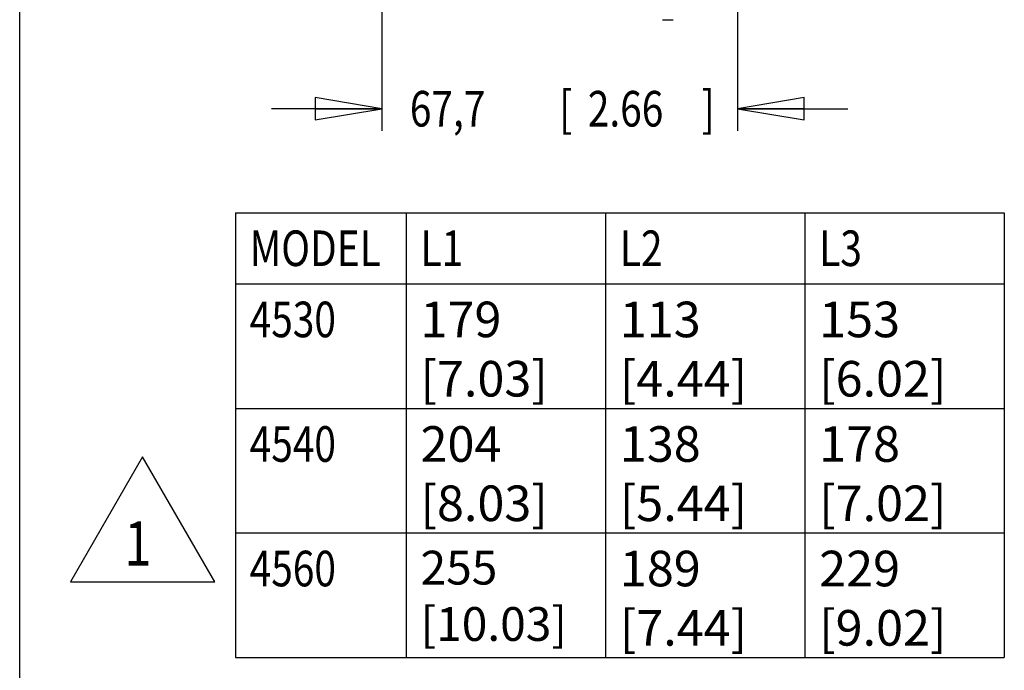
# Model space of a CAD drawing. Units: inches. Extents: x 1.2 to 15.8, y 0.3 to 10.5.
# Drawn here: x 1.2 to 4, y 5.1 to 6.9 of the extents above; entities that cross this region are included whole.
import ezdxf

# ---------------------------------------------------------------- set-up
doc = ezdxf.new("R2010")
doc.units = ezdxf.units.IN
doc.header["$LTSCALE"] = 0.935
doc.header["$MEASUREMENT"] = 0
doc.layers.get('0').update_dxf_attribs({"linetype": 'CONTINUOUS'})
doc.layers.add('8_ALL_NOTES_BALLOONS_SYMBOLS_GT', color=7, linetype='CONTINUOUS')
doc.styles.get("Standard").update_dxf_attribs({"font": 'txt', "width": 0.8})
doc.dimstyles.new('DIMSTYLE_5', dxfattribs={"dimtxt": 0.1, "dimasz": 0.1875, "dimexe": 0.18, "dimexo": 0.0625, "dimgap": 0.09, "dimtad": 0, "dimtih": 1, "dimtoh": 1, "dimlfac": 2.666667, "dimzin": 4, "dimdsep": 46, "dimtxsty": 'STANDARD', "dimblk": 'CLOSED', "dimblk1": 'CLOSED', "dimblk2": 'CLOSED', "dimcen": 0.09, "dimadec": 0, "dimazin": 0, "dimtp": 0.01, "dimtm": 0.01, "dimtfac": 1, "dimtofl": 0, "dimtmove": 0, "dimatfit": 3, "dimldrblk": 'CLOSED', "dimfxl": 1, "dimtolj": 1, "dimtzin": 4, "dimarcsym": 0})

# ---------------------------------------------------------------- blocks, each defined once
blk = doc.blocks.new('_CLOSED')
at = {"color": 0, "linetype": 'BYBLOCK'}
for p, q in [((0, 0), (-1, 0.167)), ((-1, 0.167), (-1, -0.167)), ((-1, -0.167), (0, 0)), ((-1, 0), (0, 0))]:
    blk.add_line(p, q, dxfattribs=at)
blk = doc.blocks.new('*D16')
at = {"color": 2, "linetype": 'CONTINUOUS'}
for p, q in [((2.2676, 7.0691), (2.2676, 6.5961)), ((3.2666, 7.0661), (3.2666, 6.5961)), ((2.2676, 6.6586), (1.9576, 6.6586)), ((3.2666, 6.6586), (3.5766, 6.6586))]:
    blk.add_line(p, q, dxfattribs=at)
at = {"color": 2, "linetype": 'CONTINUOUS', "xscale": 0.1875, "yscale": 0.1875, "zscale": 0.1875}
blk.add_blockref('_CLOSED', (2.2676, 6.6586), dxfattribs=at)
at = {"color": 2, "linetype": 'CONTINUOUS', "xscale": 0.1875, "yscale": 0.1875, "zscale": 0.1875, "rotation": 180}
blk.add_blockref('_CLOSED', (3.2666, 6.6586), dxfattribs=at)
at = {"color": 2, "linetype": 'CONTINUOUS', "width": 0.8}
for s, p in [('67,7', (2.3461, 6.6086)), ('[', (2.7661, 6.6086)), ('2.66', (2.8461, 6.6086)), (']', (3.1661, 6.6086))]:
    blk.add_text(s, height=0.1, dxfattribs=at).set_placement(p)
blk = doc.blocks.new('FLAG_NOTE_BL2', base_point=(1.5953, 5.5049))
at = {"layer": '8_ALL_NOTES_BALLOONS_SYMBOLS_GT', "color": 2, "linetype": 'CONTINUOUS'}
for p, q in [((1.5953, 5.6806), (1.3923, 5.3291)), ((1.7983, 5.3291), (1.5953, 5.6806)), ((1.3923, 5.3291), (1.7983, 5.3291))]:
    blk.add_line(p, q, dxfattribs=at)
at = {"layer": '8_ALL_NOTES_BALLOONS_SYMBOLS_GT', "color": 2, "linetype": 'CONTINUOUS', "width": 0.8}
blk.add_text('1', height=0.125, dxfattribs=at).set_placement((1.5444, 5.3744))

msp = doc.modelspace()

# ---------------------------------------------------------------- linework, layer by layer
at = {"color": 2, "linetype": 'CONTINUOUS'}
for p, q in [((1.85614, 6.36649), (4.01614, 6.36649)), ((1.85614, 6.36649), (1.85614, 5.11649)), ((2.33614, 6.36649), (2.33614, 5.11649)), ((2.89614, 6.36649), (2.89614, 5.11649)), ((3.45614, 6.36649), (3.45614, 5.11649)), ((4.01614, 6.36649), (4.01614, 5.11649)), ((1.85614, 6.16649), (4.01614, 6.16649)), ((1.85614, 5.81649), (4.01614, 5.81649)), ((1.85614, 5.46649), (4.01614, 5.46649)), ((1.85614, 5.11649), (4.01614, 5.11649))]:
    msp.add_line(p, q, dxfattribs=at)
at = {"color": 7, "linetype": 'CONTINUOUS'}
msp.add_open_spline([(3.05584, 6.90881), (3.05786, 6.90872), (3.0629, 6.9086), (3.07095, 6.90856), (3.07901, 6.9086), (3.08405, 6.90872), (3.08607, 6.90881)], degree=3, knots=[0, 0, 0, 0, 0.2000601, 0.5002107, 0.7993964, 1, 1, 1, 1], dxfattribs=at)
at = {"layer": '8_ALL_NOTES_BALLOONS_SYMBOLS_GT', "color": 7, "linetype": 'CONTINUOUS'}
msp.add_line((1.25, 0.5), (1.25, 10.5), dxfattribs=at)

# ---------------------------------------------------------------- block references
at = {"layer": '8_ALL_NOTES_BALLOONS_SYMBOLS_GT', "color": 2, "linetype": 'CONTINUOUS'}
msp.add_blockref('FLAG_NOTE_BL2', (1.59531, 5.50485), dxfattribs=at)

# ---------------------------------------------------------------- texts
at = {"color": 2, "linetype": 'CONTINUOUS', "width": 0.8}
for s, p in [('MODEL', (1.89614, 6.21649)), ('L1', (2.37614, 6.21649)), ('L2', (2.93614, 6.21649)), ('L3', (3.49614, 6.21649)), ('4530', (1.89614, 6.01649)), ('4540', (1.89614, 5.66649)), ('4560', (1.89614, 5.31649))]:
    msp.add_text(s, height=0.1, dxfattribs=at).set_placement(p)
at = {"color": 2, "linetype": 'CONTINUOUS', "attachment_point": 1}
for s, insert, char_height, width in [('179\\P[7.03]', (2.37614, 6.11649), 0.1, 0.48), ('113\\P[4.44]', (2.93614, 6.11649), 0.1, 0.48), ('153\\P[6.02]', (3.49614, 6.11649), 0.1, 0.48), ('204\\P[8.03]', (2.37614, 5.76649), 0.1, 0.48), ('138\\P[5.44]', (2.93614, 5.76649), 0.1, 0.48), ('178\\P[7.02]', (3.49614, 5.76649), 0.1, 0.48), ('255\\P[10.03]', (2.37614, 5.41649), 0.095, 0.532), ('189\\P[7.44]', (2.93614, 5.41649), 0.1, 0.48), ('229\\P[9.02]', (3.49614, 5.41649), 0.1, 0.48)]:
    msp.add_mtext(s, dxfattribs=dict(at, insert=insert, char_height=char_height, width=width))

# ---------------------------------------------------------------- dimensions: what is measured, and where the dimension line sits
at = {"color": 2, "linetype": 'CONTINUOUS'}
dim = msp.add_linear_dim(base=(2.2676, 6.65858), p1=(3.26657, 7.0661), p2=(2.2676, 7.06912), angle=180, dimstyle='DIMSTYLE_5', dxfattribs=at)
dim.commit()
dim.dimension.update_dxf_attribs({"geometry": '*D16', "text_midpoint": (2.79609, 6.65858), "dimtype": 160})

doc.saveas('drawing.dxf')
